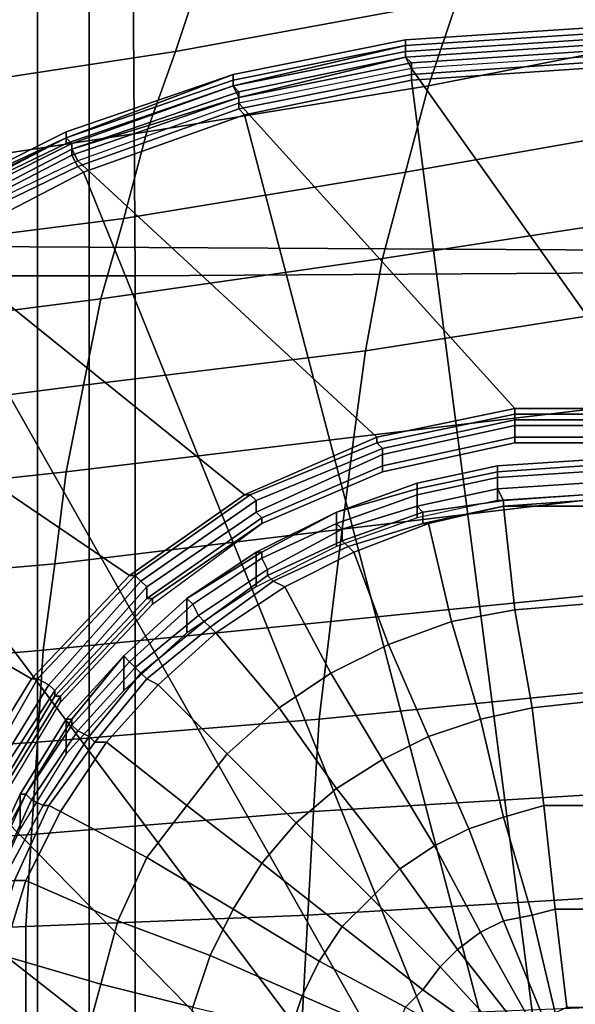
# Model space of a CAD drawing. Extents: x 0 to 0.639, y 0 to 0.364.
# Drawn here: x 0.07 to 0.08, y 0.184 to 0.201 of the extents above; entities that cross this region are included whole.
import ezdxf

# ---------------------------------------------------------------- set-up
doc = ezdxf.new("R2010")
doc.units = 0
for name, color, linetype in [('CROMADO_1', 7, 'CONTINUOUS'), ('PORCELANA_1', 7, 'CONTINUOUS'), ('TANQUE_1', 7, 'CONTINUOUS')]:
    doc.layers.add(name, color=color, linetype=linetype)

msp = doc.modelspace()

# ---------------------------------------------------------------- linework, layer by layer
at = {"layer": 'CROMADO_1'}
for points in [[(0.077, 0.2005, 0.7646), (0.077, 0.2006, 0.7645), (0.0801, 0.2008, 0.7645), (0.0801, 0.2007, 0.7646)], [(0.077, 0.2006, 0.7645), (0.077, 0.2006, 0.7643), (0.0801, 0.2008, 0.7643), (0.0801, 0.2008, 0.7645)], [(0.077, 0.2006, 0.7643), (0.077, 0.2005, 0.7624), (0.0801, 0.2007, 0.7624), (0.0801, 0.2008, 0.7643)], [(0.074, 0.1999, 0.7646), (0.074, 0.2, 0.7645), (0.077, 0.2006, 0.7645), (0.077, 0.2005, 0.7646)], [(0.074, 0.2, 0.7645), (0.074, 0.2, 0.7643), (0.077, 0.2006, 0.7643), (0.077, 0.2006, 0.7645)], [(0.074, 0.2, 0.7643), (0.074, 0.1999, 0.7624), (0.077, 0.2005, 0.7624), (0.077, 0.2006, 0.7643)], [(0.077, 0.2004, 0.7649), (0.077, 0.2005, 0.7647), (0.0801, 0.2007, 0.7647), (0.0801, 0.2006, 0.7649)], [(0.077, 0.2005, 0.7647), (0.077, 0.2005, 0.7646), (0.0801, 0.2007, 0.7646), (0.0801, 0.2007, 0.7647)], [(0.077, 0.2005, 0.7624), (0.077, 0.2005, 0.7623), (0.0801, 0.2007, 0.7623), (0.0801, 0.2007, 0.7624)], [(0.077, 0.2005, 0.7623), (0.077, 0.2004, 0.7622), (0.0801, 0.2006, 0.7622), (0.0801, 0.2007, 0.7623)], [(0.077, 0.2003, 0.7649), (0.077, 0.2004, 0.7649), (0.0801, 0.2006, 0.7649), (0.0801, 0.2005, 0.7649)], [(0.077, 0.2004, 0.7622), (0.077, 0.2003, 0.7621), (0.0801, 0.2005, 0.7621), (0.0801, 0.2006, 0.7622)], [(0.074, 0.1998, 0.7649), (0.074, 0.1998, 0.7647), (0.077, 0.2005, 0.7647), (0.077, 0.2004, 0.7649)], [(0.074, 0.1998, 0.7647), (0.074, 0.1999, 0.7646), (0.077, 0.2005, 0.7646), (0.077, 0.2005, 0.7647)], [(0.074, 0.1999, 0.7624), (0.074, 0.1999, 0.7623), (0.077, 0.2005, 0.7623), (0.077, 0.2005, 0.7624)], [(0.074, 0.1999, 0.7623), (0.074, 0.1998, 0.7622), (0.077, 0.2004, 0.7622), (0.077, 0.2005, 0.7623)], [(0.0771, 0.2001, 0.765), (0.077, 0.2003, 0.7649), (0.0801, 0.2005, 0.7649), (0.0801, 0.2003, 0.765)], [(0.077, 0.2003, 0.7621), (0.0771, 0.2002, 0.762), (0.0801, 0.2004, 0.762), (0.0801, 0.2005, 0.7621)], [(0.0741, 0.1996, 0.7649), (0.074, 0.1998, 0.7649), (0.077, 0.2004, 0.7649), (0.077, 0.2003, 0.7649)], [(0.074, 0.1998, 0.7622), (0.0741, 0.1997, 0.7621), (0.077, 0.2003, 0.7621), (0.077, 0.2004, 0.7622)], [(0.0741, 0.1995, 0.765), (0.0741, 0.1996, 0.7649), (0.077, 0.2003, 0.7649), (0.0771, 0.2001, 0.765)], [(0.0741, 0.1997, 0.7621), (0.0741, 0.1996, 0.762), (0.0771, 0.2002, 0.762), (0.077, 0.2003, 0.7621)], [(0.0771, 0.2002, 0.762), (0.0771, 0.2, 0.7619), (0.0801, 0.2002, 0.7619), (0.0801, 0.2004, 0.762)], [(0.0813, 0.1942, 0.7655), (0.0837, 0.1937, 0.7656), (0.0801, 0.2003, 0.765), (0.0771, 0.2001, 0.765)], [(0.0741, 0.1996, 0.762), (0.0741, 0.1994, 0.7619), (0.0771, 0.2, 0.7619), (0.0771, 0.2002, 0.762)], [(0.0789, 0.1942, 0.7655), (0.0813, 0.1942, 0.7655), (0.0771, 0.2001, 0.765), (0.0741, 0.1995, 0.765)], [(0.0771, 0.2, 0.7619), (0.0771, 0.1999, 0.7619), (0.0801, 0.2001, 0.7619), (0.0801, 0.2002, 0.7619)], [(0.0771, 0.1999, 0.7619), (0.0801, 0.1768, 0.7619), (0.0801, 0.2001, 0.7619)], [(0.0711, 0.1989, 0.7646), (0.0711, 0.1989, 0.7645), (0.074, 0.2, 0.7645), (0.074, 0.1999, 0.7646)], [(0.0711, 0.1989, 0.7645), (0.0711, 0.199, 0.7643), (0.074, 0.2, 0.7643), (0.074, 0.2, 0.7645)], [(0.0711, 0.199, 0.7643), (0.0711, 0.1989, 0.7624), (0.074, 0.1999, 0.7624), (0.074, 0.2, 0.7643)], [(0.0711, 0.1988, 0.7647), (0.0711, 0.1989, 0.7646), (0.074, 0.1999, 0.7646), (0.074, 0.1998, 0.7647)], [(0.0711, 0.1989, 0.7624), (0.0711, 0.1989, 0.7623), (0.074, 0.1999, 0.7623), (0.074, 0.1999, 0.7624)], [(0.0711, 0.1989, 0.7623), (0.0712, 0.1988, 0.7622), (0.074, 0.1998, 0.7622), (0.074, 0.1999, 0.7623)], [(0.0741, 0.1994, 0.7619), (0.0742, 0.1993, 0.7619), (0.0771, 0.1999, 0.7619), (0.0771, 0.2, 0.7619)], [(0.0742, 0.1993, 0.7619), (0.0801, 0.1768, 0.7619), (0.0771, 0.1999, 0.7619)], [(0.0712, 0.1988, 0.7649), (0.0711, 0.1988, 0.7647), (0.074, 0.1998, 0.7647), (0.074, 0.1998, 0.7649)], [(0.0712, 0.1987, 0.7649), (0.0712, 0.1988, 0.7649), (0.074, 0.1998, 0.7649), (0.0741, 0.1996, 0.7649)], [(0.0712, 0.1988, 0.7622), (0.0712, 0.1987, 0.7621), (0.0741, 0.1997, 0.7621), (0.074, 0.1998, 0.7622)], [(0.0712, 0.1987, 0.7621), (0.0712, 0.1986, 0.762), (0.0741, 0.1996, 0.762), (0.0741, 0.1997, 0.7621)], [(0.0713, 0.1985, 0.765), (0.0712, 0.1987, 0.7649), (0.0741, 0.1996, 0.7649), (0.0741, 0.1995, 0.765)], [(0.0712, 0.1986, 0.762), (0.0713, 0.1984, 0.7619), (0.0741, 0.1994, 0.7619), (0.0741, 0.1996, 0.762)], [(0.0765, 0.1937, 0.7656), (0.0789, 0.1942, 0.7655), (0.0741, 0.1995, 0.765), (0.0713, 0.1985, 0.765)], [(0.0713, 0.1984, 0.7619), (0.0714, 0.1983, 0.7619), (0.0742, 0.1993, 0.7619), (0.0741, 0.1994, 0.7619)], [(0.0714, 0.1983, 0.7619), (0.0801, 0.1768, 0.7619), (0.0742, 0.1993, 0.7619)], [(0.0683, 0.1976, 0.7645), (0.0683, 0.1976, 0.7643), (0.0711, 0.199, 0.7643), (0.0711, 0.1989, 0.7645)], [(0.0683, 0.1976, 0.7643), (0.0683, 0.1975, 0.7624), (0.0711, 0.1989, 0.7624), (0.0711, 0.199, 0.7643)], [(0.0684, 0.1975, 0.7646), (0.0683, 0.1976, 0.7645), (0.0711, 0.1989, 0.7645), (0.0711, 0.1989, 0.7646)], [(0.0683, 0.1975, 0.7624), (0.0684, 0.1975, 0.7623), (0.0711, 0.1989, 0.7623), (0.0711, 0.1989, 0.7624)], [(0.0684, 0.1975, 0.7647), (0.0684, 0.1975, 0.7646), (0.0711, 0.1989, 0.7646), (0.0711, 0.1988, 0.7647)], [(0.0684, 0.1975, 0.7623), (0.0684, 0.1974, 0.7622), (0.0712, 0.1988, 0.7622), (0.0711, 0.1989, 0.7623)], [(0.0685, 0.1973, 0.7649), (0.0684, 0.1974, 0.7649), (0.0712, 0.1988, 0.7649), (0.0712, 0.1987, 0.7649)], [(0.0684, 0.1974, 0.7649), (0.0684, 0.1975, 0.7647), (0.0711, 0.1988, 0.7647), (0.0712, 0.1988, 0.7649)], [(0.0684, 0.1974, 0.7622), (0.0685, 0.1973, 0.7621), (0.0712, 0.1987, 0.7621), (0.0712, 0.1988, 0.7622)], [(0.0686, 0.1972, 0.765), (0.0685, 0.1973, 0.7649), (0.0712, 0.1987, 0.7649), (0.0713, 0.1985, 0.765)], [(0.0685, 0.1973, 0.7621), (0.0685, 0.1972, 0.762), (0.0712, 0.1986, 0.762), (0.0712, 0.1987, 0.7621)], [(0.0685, 0.1972, 0.762), (0.0686, 0.1971, 0.7619), (0.0713, 0.1984, 0.7619), (0.0712, 0.1986, 0.762)], [(0.0742, 0.1927, 0.7657), (0.0765, 0.1937, 0.7656), (0.0713, 0.1985, 0.765), (0.0686, 0.1972, 0.765)], [(0.0686, 0.1971, 0.7619), (0.0687, 0.1969, 0.7619), (0.0714, 0.1983, 0.7619), (0.0713, 0.1984, 0.7619)], [(0.0687, 0.1969, 0.7619), (0.0801, 0.1768, 0.7619), (0.0714, 0.1983, 0.7619)], [(0.0722, 0.1913, 0.7658), (0.0742, 0.1927, 0.7657), (0.0686, 0.1972, 0.765), (0.066, 0.1955, 0.765)], [(0.0662, 0.1953, 0.7619), (0.0801, 0.1768, 0.7619), (0.0687, 0.1969, 0.7619)], [(0.0705, 0.1895, 0.7659), (0.0722, 0.1913, 0.7658), (0.066, 0.1955, 0.765), (0.0638, 0.1934, 0.765)], [(0.064, 0.1932, 0.7619), (0.0801, 0.1768, 0.7619), (0.0662, 0.1953, 0.7619)], [(0.0765, 0.1937, 0.7656), (0.0765, 0.1936, 0.7656), (0.0789, 0.1941, 0.7655), (0.0789, 0.1942, 0.7655)], [(0.0765, 0.1936, 0.7656), (0.0766, 0.1935, 0.7656), (0.0789, 0.194, 0.7655), (0.0789, 0.1941, 0.7655)], [(0.0789, 0.1942, 0.7655), (0.0789, 0.1941, 0.7655), (0.0813, 0.1941, 0.7655), (0.0813, 0.1942, 0.7655)], [(0.0789, 0.1941, 0.7655), (0.0789, 0.194, 0.7655), (0.0813, 0.194, 0.7655), (0.0813, 0.1941, 0.7655)], [(0.0766, 0.1935, 0.7656), (0.0766, 0.1934, 0.7655), (0.0789, 0.1939, 0.7654), (0.0789, 0.194, 0.7655)], [(0.0789, 0.194, 0.7655), (0.0789, 0.1939, 0.7654), (0.0813, 0.1939, 0.7654), (0.0813, 0.194, 0.7655)], [(0.0766, 0.1934, 0.7655), (0.0766, 0.1932, 0.7654), (0.0789, 0.1937, 0.7653), (0.0789, 0.1939, 0.7654)], [(0.0789, 0.1939, 0.7654), (0.0789, 0.1937, 0.7653), (0.0812, 0.1937, 0.7653), (0.0813, 0.1939, 0.7654)], [(0.0742, 0.1927, 0.7657), (0.0743, 0.1927, 0.7657), (0.0765, 0.1936, 0.7656), (0.0765, 0.1937, 0.7656)], [(0.0743, 0.1927, 0.7657), (0.0744, 0.1926, 0.7656), (0.0766, 0.1935, 0.7656), (0.0765, 0.1936, 0.7656)], [(0.0766, 0.1932, 0.7654), (0.0766, 0.1931, 0.7652), (0.0789, 0.1936, 0.7652), (0.0789, 0.1937, 0.7653)], [(0.0766, 0.1931, 0.7652), (0.0766, 0.1931, 0.7651), (0.0789, 0.1936, 0.7651), (0.0789, 0.1936, 0.7652)], [(0.0789, 0.1937, 0.7653), (0.0789, 0.1936, 0.7652), (0.0812, 0.1936, 0.7652), (0.0812, 0.1937, 0.7653)], [(0.0789, 0.1936, 0.7652), (0.0789, 0.1936, 0.7651), (0.0812, 0.1936, 0.7651), (0.0812, 0.1936, 0.7652)], [(0.0744, 0.1926, 0.7656), (0.0744, 0.1924, 0.7656), (0.0766, 0.1934, 0.7655), (0.0766, 0.1935, 0.7656)], [(0.0692, 0.1874, 0.7661), (0.0705, 0.1895, 0.7659), (0.0638, 0.1934, 0.765), (0.0618, 0.1911, 0.765)], [(0.0744, 0.1924, 0.7656), (0.0745, 0.1923, 0.7655), (0.0766, 0.1932, 0.7654), (0.0766, 0.1934, 0.7655)], [(0.0801, 0.1927, 0.7607), (0.0786, 0.1926, 0.7607), (0.0786, 0.1932, 0.766), (0.0801, 0.1933, 0.766)], [(0.0786, 0.1932, 0.766), (0.0786, 0.1931, 0.7662), (0.0801, 0.1932, 0.7662), (0.0801, 0.1933, 0.766)], [(0.062, 0.191, 0.7619), (0.0801, 0.1768, 0.7619), (0.064, 0.1932, 0.7619)], [(0.0745, 0.1923, 0.7655), (0.0745, 0.1922, 0.7653), (0.0766, 0.1931, 0.7652), (0.0766, 0.1932, 0.7654)], [(0.0745, 0.1922, 0.7653), (0.0745, 0.1922, 0.7652), (0.0766, 0.1931, 0.7651), (0.0766, 0.1931, 0.7652)], [(0.0786, 0.1926, 0.7607), (0.0772, 0.1923, 0.7607), (0.0772, 0.1929, 0.766), (0.0786, 0.1932, 0.766)], [(0.0772, 0.1929, 0.766), (0.0772, 0.1928, 0.7662), (0.0786, 0.1931, 0.7662), (0.0786, 0.1932, 0.766)], [(0.0772, 0.1928, 0.7662), (0.0772, 0.1927, 0.7665), (0.0786, 0.193, 0.7664), (0.0786, 0.1931, 0.7662)], [(0.0786, 0.1931, 0.7662), (0.0786, 0.193, 0.7664), (0.0801, 0.1931, 0.7664), (0.0801, 0.1932, 0.7662)], [(0.0786, 0.193, 0.7664), (0.0786, 0.1928, 0.7667), (0.0801, 0.1929, 0.7666), (0.0801, 0.1931, 0.7664)], [(0.0772, 0.1923, 0.7607), (0.0758, 0.1918, 0.7608), (0.0758, 0.1924, 0.766), (0.0772, 0.1929, 0.766)], [(0.0758, 0.1924, 0.766), (0.0758, 0.1924, 0.7663), (0.0772, 0.1928, 0.7662), (0.0772, 0.1929, 0.766)], [(0.0772, 0.1927, 0.7665), (0.0772, 0.1925, 0.7667), (0.0786, 0.1928, 0.7667), (0.0786, 0.193, 0.7664)], [(0.0786, 0.1928, 0.7667), (0.0787, 0.1926, 0.7668), (0.0801, 0.1927, 0.7668), (0.0801, 0.1929, 0.7666)], [(0.0758, 0.1924, 0.7663), (0.0758, 0.1922, 0.7665), (0.0772, 0.1927, 0.7665), (0.0772, 0.1928, 0.7662)], [(0.0772, 0.1925, 0.7667), (0.0773, 0.1924, 0.7669), (0.0787, 0.1926, 0.7668), (0.0786, 0.1928, 0.7667)], [(0.0722, 0.1913, 0.7658), (0.0723, 0.1913, 0.7658), (0.0743, 0.1927, 0.7657), (0.0742, 0.1927, 0.7657)], [(0.0723, 0.1913, 0.7658), (0.0724, 0.1912, 0.7658), (0.0744, 0.1926, 0.7656), (0.0743, 0.1927, 0.7657)], [(0.0724, 0.1912, 0.7658), (0.0725, 0.1911, 0.7657), (0.0744, 0.1924, 0.7656), (0.0744, 0.1926, 0.7656)], [(0.0758, 0.1922, 0.7665), (0.0759, 0.1921, 0.7667), (0.0772, 0.1925, 0.7667), (0.0772, 0.1927, 0.7665)], [(0.0773, 0.1924, 0.7669), (0.0773, 0.1922, 0.767), (0.0787, 0.1925, 0.767), (0.0787, 0.1926, 0.7668)], [(0.0787, 0.1926, 0.7668), (0.0787, 0.1925, 0.767), (0.0801, 0.1926, 0.7669), (0.0801, 0.1927, 0.7668)], [(0.0787, 0.1925, 0.767), (0.0787, 0.1925, 0.767), (0.0801, 0.1925, 0.767), (0.0801, 0.1926, 0.7669)], [(0.0725, 0.1911, 0.7657), (0.0725, 0.1909, 0.7656), (0.0745, 0.1923, 0.7655), (0.0744, 0.1924, 0.7656)], [(0.0758, 0.1918, 0.7608), (0.0744, 0.1911, 0.7608), (0.0744, 0.1917, 0.7661), (0.0758, 0.1924, 0.766)], [(0.0744, 0.1917, 0.7661), (0.0745, 0.1917, 0.7663), (0.0758, 0.1924, 0.7663), (0.0758, 0.1924, 0.766)], [(0.0745, 0.1917, 0.7663), (0.0745, 0.1916, 0.7666), (0.0758, 0.1922, 0.7665), (0.0758, 0.1924, 0.7663)], [(0.0759, 0.1921, 0.7667), (0.0759, 0.1919, 0.7669), (0.0773, 0.1924, 0.7669), (0.0772, 0.1925, 0.7667)], [(0.0759, 0.1919, 0.7669), (0.076, 0.1918, 0.767), (0.0773, 0.1922, 0.767), (0.0773, 0.1924, 0.7669)], [(0.0773, 0.1922, 0.767), (0.0774, 0.1922, 0.7671), (0.0787, 0.1925, 0.767)], [(0.0789, 0.1907, 0.7675), (0.0787, 0.1925, 0.767), (0.0774, 0.1922, 0.7671), (0.0778, 0.1905, 0.7675)], [(0.0801, 0.1908, 0.7675), (0.0801, 0.1925, 0.767), (0.0787, 0.1925, 0.767), (0.0789, 0.1907, 0.7675)], [(0.0725, 0.1909, 0.7656), (0.0726, 0.1909, 0.7654), (0.0745, 0.1922, 0.7653), (0.0745, 0.1923, 0.7655)], [(0.0726, 0.1909, 0.7654), (0.0726, 0.1908, 0.7653), (0.0745, 0.1922, 0.7652), (0.0745, 0.1922, 0.7653)], [(0.0745, 0.1916, 0.7666), (0.0746, 0.1914, 0.7668), (0.0759, 0.1921, 0.7667), (0.0758, 0.1922, 0.7665)], [(0.0746, 0.1914, 0.7668), (0.0746, 0.1913, 0.767), (0.0759, 0.1919, 0.7669), (0.0759, 0.1921, 0.7667)], [(0.076, 0.1918, 0.767), (0.0761, 0.1917, 0.7671), (0.0774, 0.1922, 0.7671), (0.0773, 0.1922, 0.767)], [(0.0778, 0.1905, 0.7675), (0.0774, 0.1922, 0.7671), (0.0761, 0.1917, 0.7671), (0.0767, 0.1901, 0.7675)], [(0.0746, 0.1913, 0.767), (0.0747, 0.1912, 0.7671), (0.076, 0.1918, 0.767), (0.0759, 0.1919, 0.7669)], [(0.0744, 0.1911, 0.7608), (0.0732, 0.1903, 0.7609), (0.0732, 0.1909, 0.7662), (0.0744, 0.1917, 0.7661)], [(0.0732, 0.1909, 0.7662), (0.0732, 0.1909, 0.7664), (0.0745, 0.1917, 0.7663), (0.0744, 0.1917, 0.7661)], [(0.0732, 0.1909, 0.7664), (0.0733, 0.1908, 0.7666), (0.0745, 0.1916, 0.7666), (0.0745, 0.1917, 0.7663)], [(0.0747, 0.1912, 0.7671), (0.0749, 0.1911, 0.7671), (0.0761, 0.1917, 0.7671), (0.076, 0.1918, 0.767)], [(0.0767, 0.1901, 0.7675), (0.0761, 0.1917, 0.7671), (0.0749, 0.1911, 0.7671), (0.0757, 0.1896, 0.7676)], [(0.0733, 0.1908, 0.7666), (0.0734, 0.1906, 0.7668), (0.0746, 0.1914, 0.7668), (0.0745, 0.1916, 0.7666)], [(0.0734, 0.1906, 0.7668), (0.0735, 0.1905, 0.767), (0.0746, 0.1913, 0.767), (0.0746, 0.1914, 0.7668)], [(0.0705, 0.1895, 0.7659), (0.0706, 0.1895, 0.7659), (0.0723, 0.1913, 0.7658), (0.0722, 0.1913, 0.7658)], [(0.0706, 0.1895, 0.7659), (0.0708, 0.1894, 0.7659), (0.0724, 0.1912, 0.7658), (0.0723, 0.1913, 0.7658)], [(0.0708, 0.1894, 0.7659), (0.0709, 0.1893, 0.7658), (0.0725, 0.1911, 0.7657), (0.0724, 0.1912, 0.7658)], [(0.0735, 0.1905, 0.767), (0.0736, 0.1904, 0.7671), (0.0747, 0.1912, 0.7671), (0.0746, 0.1913, 0.767)], [(0.0736, 0.1904, 0.7671), (0.0737, 0.1903, 0.7672), (0.0749, 0.1911, 0.7671), (0.0747, 0.1912, 0.7671)], [(0.0709, 0.1893, 0.7658), (0.0709, 0.1892, 0.7657), (0.0725, 0.1909, 0.7656), (0.0725, 0.1911, 0.7657)], [(0.0757, 0.1896, 0.7676), (0.0749, 0.1911, 0.7671), (0.0737, 0.1903, 0.7672), (0.0748, 0.189, 0.7676)], [(0.0603, 0.1884, 0.7619), (0.0801, 0.1768, 0.7619), (0.062, 0.191, 0.7619)], [(0.0709, 0.1892, 0.7657), (0.071, 0.1892, 0.7656), (0.0726, 0.1909, 0.7654), (0.0725, 0.1909, 0.7656)], [(0.071, 0.1892, 0.7656), (0.071, 0.1891, 0.7655), (0.0726, 0.1908, 0.7653), (0.0726, 0.1909, 0.7654)], [(0.0732, 0.1903, 0.7609), (0.0721, 0.1893, 0.761), (0.0721, 0.1899, 0.7663), (0.0732, 0.1909, 0.7662)], [(0.0721, 0.1899, 0.7663), (0.0721, 0.1899, 0.7665), (0.0732, 0.1909, 0.7664), (0.0732, 0.1909, 0.7662)], [(0.0721, 0.1899, 0.7665), (0.0722, 0.1898, 0.7667), (0.0733, 0.1908, 0.7666), (0.0732, 0.1909, 0.7664)], [(0.0722, 0.1898, 0.7667), (0.0723, 0.1897, 0.7669), (0.0734, 0.1906, 0.7668), (0.0733, 0.1908, 0.7666)], [(0.0792, 0.189, 0.7679), (0.0789, 0.1907, 0.7675), (0.0778, 0.1905, 0.7675), (0.0783, 0.1888, 0.7679)], [(0.0801, 0.1891, 0.7679), (0.0801, 0.1908, 0.7675), (0.0789, 0.1907, 0.7675), (0.0792, 0.189, 0.7679)], [(0.0723, 0.1897, 0.7669), (0.0724, 0.1896, 0.7671), (0.0735, 0.1905, 0.767), (0.0734, 0.1906, 0.7668)], [(0.0724, 0.1896, 0.7671), (0.0725, 0.1895, 0.7672), (0.0736, 0.1904, 0.7671), (0.0735, 0.1905, 0.767)], [(0.0783, 0.1888, 0.7679), (0.0778, 0.1905, 0.7675), (0.0767, 0.1901, 0.7675), (0.0774, 0.1885, 0.7679)], [(0.0725, 0.1895, 0.7672), (0.0727, 0.1894, 0.7673), (0.0737, 0.1903, 0.7672), (0.0736, 0.1904, 0.7671)], [(0.0748, 0.189, 0.7676), (0.0737, 0.1903, 0.7672), (0.0727, 0.1894, 0.7673), (0.0739, 0.1882, 0.7677)], [(0.0774, 0.1885, 0.7679), (0.0767, 0.1901, 0.7675), (0.0757, 0.1896, 0.7676), (0.0766, 0.1881, 0.7679)], [(0.0721, 0.1893, 0.761), (0.0711, 0.1882, 0.7611), (0.0711, 0.1888, 0.7664), (0.0721, 0.1899, 0.7663)], [(0.0711, 0.1888, 0.7664), (0.0712, 0.1888, 0.7666), (0.0721, 0.1899, 0.7665), (0.0721, 0.1899, 0.7663)], [(0.0712, 0.1888, 0.7666), (0.0712, 0.1887, 0.7668), (0.0722, 0.1898, 0.7667), (0.0721, 0.1899, 0.7665)], [(0.0712, 0.1887, 0.7668), (0.0713, 0.1886, 0.767), (0.0723, 0.1897, 0.7669), (0.0722, 0.1898, 0.7667)], [(0.0713, 0.1886, 0.767), (0.0715, 0.1885, 0.7672), (0.0724, 0.1896, 0.7671), (0.0723, 0.1897, 0.7669)], [(0.0692, 0.1874, 0.7661), (0.0694, 0.1874, 0.7661), (0.0706, 0.1895, 0.7659), (0.0705, 0.1895, 0.7659)], [(0.0694, 0.1874, 0.7661), (0.0695, 0.1873, 0.7661), (0.0708, 0.1894, 0.7659), (0.0706, 0.1895, 0.7659)], [(0.0715, 0.1885, 0.7672), (0.0716, 0.1884, 0.7673), (0.0725, 0.1895, 0.7672), (0.0724, 0.1896, 0.7671)], [(0.0716, 0.1884, 0.7673), (0.0718, 0.1884, 0.7674), (0.0727, 0.1894, 0.7673), (0.0725, 0.1895, 0.7672)], [(0.0766, 0.1881, 0.7679), (0.0757, 0.1896, 0.7676), (0.0748, 0.189, 0.7676), (0.0758, 0.1876, 0.768)], [(0.0695, 0.1873, 0.7661), (0.0696, 0.1873, 0.766), (0.0709, 0.1893, 0.7658), (0.0708, 0.1894, 0.7659)], [(0.0696, 0.1873, 0.766), (0.0697, 0.1872, 0.7659), (0.0709, 0.1892, 0.7657), (0.0709, 0.1893, 0.7658)], [(0.0739, 0.1882, 0.7677), (0.0727, 0.1894, 0.7673), (0.0718, 0.1884, 0.7674), (0.0732, 0.1873, 0.7678)], [(0.0697, 0.1872, 0.7659), (0.0697, 0.1871, 0.7658), (0.071, 0.1892, 0.7656), (0.0709, 0.1892, 0.7657)], [(0.0697, 0.1871, 0.7658), (0.0698, 0.1871, 0.7656), (0.071, 0.1891, 0.7655), (0.071, 0.1892, 0.7656)], [(0.0758, 0.1876, 0.768), (0.0748, 0.189, 0.7676), (0.0739, 0.1882, 0.7677), (0.0751, 0.187, 0.768)], [(0.0794, 0.1873, 0.7682), (0.0792, 0.189, 0.7679), (0.0783, 0.1888, 0.7679), (0.0787, 0.1871, 0.7682)], [(0.0801, 0.1873, 0.7682), (0.0801, 0.1891, 0.7679), (0.0792, 0.189, 0.7679), (0.0794, 0.1873, 0.7682)], [(0.0711, 0.1882, 0.7611), (0.0703, 0.1869, 0.7612), (0.0703, 0.1875, 0.7665), (0.0711, 0.1888, 0.7664)], [(0.0703, 0.1875, 0.7665), (0.0704, 0.1875, 0.7667), (0.0712, 0.1888, 0.7666), (0.0711, 0.1888, 0.7664)], [(0.0704, 0.1875, 0.7667), (0.0704, 0.1875, 0.7669), (0.0712, 0.1887, 0.7668), (0.0712, 0.1888, 0.7666)], [(0.0787, 0.1871, 0.7682), (0.0783, 0.1888, 0.7679), (0.0774, 0.1885, 0.7679), (0.0781, 0.1869, 0.7682)], [(0.0704, 0.1875, 0.7669), (0.0705, 0.1874, 0.7671), (0.0713, 0.1886, 0.767), (0.0712, 0.1887, 0.7668)], [(0.0705, 0.1874, 0.7671), (0.0707, 0.1873, 0.7673), (0.0715, 0.1885, 0.7672), (0.0713, 0.1886, 0.767)], [(0.0707, 0.1873, 0.7673), (0.0708, 0.1873, 0.7674), (0.0716, 0.1884, 0.7673), (0.0715, 0.1885, 0.7672)], [(0.0781, 0.1869, 0.7682), (0.0774, 0.1885, 0.7679), (0.0766, 0.1881, 0.7679), (0.0775, 0.1866, 0.7683)], [(0.059, 0.1857, 0.7619), (0.0801, 0.1768, 0.7619), (0.0603, 0.1884, 0.7619)], [(0.0708, 0.1873, 0.7674), (0.071, 0.1872, 0.7675), (0.0718, 0.1884, 0.7674), (0.0716, 0.1884, 0.7673)], [(0.0732, 0.1873, 0.7678), (0.0718, 0.1884, 0.7674), (0.071, 0.1872, 0.7675), (0.0725, 0.1864, 0.7678)], [(0.0751, 0.187, 0.768), (0.0739, 0.1882, 0.7677), (0.0732, 0.1873, 0.7678), (0.0745, 0.1863, 0.7681)], [(0.0775, 0.1866, 0.7683), (0.0766, 0.1881, 0.7679), (0.0758, 0.1876, 0.768), (0.0769, 0.1862, 0.7683)], [(0.0769, 0.1862, 0.7683), (0.0758, 0.1876, 0.768), (0.0751, 0.187, 0.768), (0.0764, 0.1857, 0.7683)], [(0.0703, 0.1869, 0.7612), (0.0697, 0.1856, 0.7613), (0.0697, 0.1862, 0.7666), (0.0703, 0.1875, 0.7665)], [(0.0697, 0.1862, 0.7666), (0.0697, 0.1862, 0.7668), (0.0704, 0.1875, 0.7667), (0.0703, 0.1875, 0.7665)], [(0.0697, 0.1862, 0.7668), (0.0698, 0.1862, 0.767), (0.0704, 0.1875, 0.7669), (0.0704, 0.1875, 0.7667)], [(0.0698, 0.1862, 0.767), (0.0699, 0.1861, 0.7672), (0.0705, 0.1874, 0.7671), (0.0704, 0.1875, 0.7669)], [(0.0699, 0.1861, 0.7672), (0.07, 0.186, 0.7674), (0.0707, 0.1873, 0.7673), (0.0705, 0.1874, 0.7671)], [(0.07, 0.186, 0.7674), (0.0702, 0.186, 0.7675), (0.0708, 0.1873, 0.7674), (0.0707, 0.1873, 0.7673)], [(0.0702, 0.186, 0.7675), (0.0704, 0.186, 0.7676), (0.071, 0.1872, 0.7675), (0.0708, 0.1873, 0.7674)], [(0.0745, 0.1863, 0.7681), (0.0732, 0.1873, 0.7678), (0.0725, 0.1864, 0.7678), (0.074, 0.1855, 0.7682)], [(0.0796, 0.1855, 0.7685), (0.0794, 0.1873, 0.7682), (0.0787, 0.1871, 0.7682), (0.0792, 0.1854, 0.7685)], [(0.0801, 0.1855, 0.7685), (0.0801, 0.1873, 0.7682), (0.0794, 0.1873, 0.7682), (0.0796, 0.1855, 0.7685)], [(0.0725, 0.1864, 0.7678), (0.071, 0.1872, 0.7675), (0.0704, 0.186, 0.7676), (0.072, 0.1853, 0.7679)], [(0.0792, 0.1854, 0.7685), (0.0787, 0.1871, 0.7682), (0.0781, 0.1869, 0.7682), (0.0787, 0.1853, 0.7685)], [(0.0764, 0.1857, 0.7683), (0.0751, 0.187, 0.768), (0.0745, 0.1863, 0.7681), (0.0759, 0.1852, 0.7684)], [(0.0787, 0.1853, 0.7685), (0.0781, 0.1869, 0.7682), (0.0775, 0.1866, 0.7683), (0.0783, 0.1851, 0.7685)], [(0.0783, 0.1851, 0.7685), (0.0775, 0.1866, 0.7683), (0.0769, 0.1862, 0.7683), (0.0779, 0.1848, 0.7685)], [(0.074, 0.1855, 0.7682), (0.0725, 0.1864, 0.7678), (0.072, 0.1853, 0.7679), (0.0736, 0.1847, 0.7682)], [(0.0759, 0.1852, 0.7684), (0.0745, 0.1863, 0.7681), (0.074, 0.1855, 0.7682), (0.0755, 0.1846, 0.7684)], [(0.0779, 0.1848, 0.7685), (0.0769, 0.1862, 0.7683), (0.0764, 0.1857, 0.7683), (0.0776, 0.1845, 0.7686)], [(0.0698, 0.1847, 0.7676), (0.07, 0.1847, 0.7677), (0.0704, 0.186, 0.7676), (0.0702, 0.186, 0.7675)], [(0.072, 0.1853, 0.7679), (0.0704, 0.186, 0.7676), (0.07, 0.1847, 0.7677), (0.0717, 0.1842, 0.768)], [(0.0581, 0.1828, 0.7619), (0.0801, 0.1768, 0.7619), (0.059, 0.1857, 0.7619)], [(0.0776, 0.1845, 0.7686), (0.0764, 0.1857, 0.7683), (0.0759, 0.1852, 0.7684), (0.0773, 0.1841, 0.7686)], [(0.0755, 0.1846, 0.7684), (0.074, 0.1855, 0.7682), (0.0736, 0.1847, 0.7682), (0.0752, 0.184, 0.7685)], [(0.0796, 0.1837, 0.7687), (0.0792, 0.1854, 0.7685), (0.0787, 0.1853, 0.7685), (0.0794, 0.1836, 0.7687)], [(0.0798, 0.1838, 0.7687), (0.0796, 0.1855, 0.7685), (0.0792, 0.1854, 0.7685), (0.0796, 0.1837, 0.7687)], [(0.0801, 0.1838, 0.7687), (0.0801, 0.1855, 0.7685), (0.0796, 0.1855, 0.7685), (0.0798, 0.1838, 0.7687)], [(0.0736, 0.1847, 0.7682), (0.072, 0.1853, 0.7679), (0.0717, 0.1842, 0.768), (0.0733, 0.1838, 0.7683)], [(0.0773, 0.1841, 0.7686), (0.0759, 0.1852, 0.7684), (0.0755, 0.1846, 0.7684), (0.077, 0.1838, 0.7686)], [(0.0794, 0.1836, 0.7687), (0.0787, 0.1853, 0.7685), (0.0783, 0.1851, 0.7685), (0.0792, 0.1835, 0.7687)], [(0.0792, 0.1835, 0.7687), (0.0783, 0.1851, 0.7685), (0.0779, 0.1848, 0.7685), (0.079, 0.1834, 0.7687)], [(0.0717, 0.1842, 0.768), (0.07, 0.1847, 0.7677), (0.0697, 0.1833, 0.7678), (0.0714, 0.1831, 0.7681)], [(0.0752, 0.184, 0.7685), (0.0736, 0.1847, 0.7682), (0.0733, 0.1838, 0.7683), (0.075, 0.1834, 0.7685)], [(0.079, 0.1834, 0.7687), (0.0779, 0.1848, 0.7685), (0.0776, 0.1845, 0.7686), (0.0788, 0.1832, 0.7688)], [(0.077, 0.1838, 0.7686), (0.0755, 0.1846, 0.7684), (0.0752, 0.184, 0.7685), (0.0768, 0.1833, 0.7687)], [(0.0788, 0.1832, 0.7688), (0.0776, 0.1845, 0.7686), (0.0773, 0.1841, 0.7686), (0.0787, 0.1831, 0.7688)], [(0.0733, 0.1838, 0.7683), (0.0717, 0.1842, 0.768), (0.0714, 0.1831, 0.7681), (0.0732, 0.1829, 0.7684)], [(0.0768, 0.1833, 0.7687), (0.0752, 0.184, 0.7685), (0.075, 0.1834, 0.7685), (0.0767, 0.1829, 0.7687)], [(0.0787, 0.1831, 0.7688), (0.0773, 0.1841, 0.7686), (0.077, 0.1838, 0.7686), (0.0786, 0.1829, 0.7688)]]:
    msp.add_3dface(points, dxfattribs=at)
at = {"layer": 'PORCELANA_1'}
for points in [[(0.0706, 0.1818, 0.401), (0.0603, 0.1818, 0.401), (0.0544, 0.2427, 0.401), (0.0706, 0.2449, 0.401)], [(0.0808, 0.1818, 0.401), (0.0706, 0.1818, 0.401), (0.0706, 0.2449, 0.401), (0.0867, 0.2427, 0.401)], [(0.073, 0.2004, 0.3145), (0.0779, 0.2013, 0.3099), (0.0783, 0.2029, 0.3099), (0.0735, 0.2019, 0.3144)], [(0.0774, 0.1998, 0.31), (0.0825, 0.2008, 0.3057), (0.083, 0.2024, 0.3056), (0.0779, 0.2013, 0.3099)], [(0.0684, 0.1997, 0.3193), (0.073, 0.2004, 0.3145), (0.0735, 0.2019, 0.3144), (0.0688, 0.2011, 0.3192)], [(0.0725, 0.199, 0.3146), (0.0774, 0.1998, 0.31), (0.0779, 0.2013, 0.3099), (0.073, 0.2004, 0.3145)], [(0.077, 0.1983, 0.3101), (0.0821, 0.1992, 0.3057), (0.0825, 0.2008, 0.3057), (0.0774, 0.1998, 0.31)], [(0.0679, 0.1983, 0.3194), (0.0725, 0.199, 0.3146), (0.073, 0.2004, 0.3145), (0.0684, 0.1997, 0.3193)], [(0.0721, 0.1975, 0.3147), (0.077, 0.1983, 0.3101), (0.0774, 0.1998, 0.31), (0.0725, 0.199, 0.3146)], [(0.0766, 0.1968, 0.3101), (0.0818, 0.1976, 0.3057), (0.0821, 0.1992, 0.3057), (0.077, 0.1983, 0.3101)], [(0.0674, 0.1969, 0.3196), (0.0721, 0.1975, 0.3147), (0.0725, 0.199, 0.3146), (0.0679, 0.1983, 0.3194)], [(0.0717, 0.1961, 0.3147), (0.0766, 0.1968, 0.3101), (0.077, 0.1983, 0.3101), (0.0721, 0.1975, 0.3147)], [(0.0763, 0.1952, 0.3101), (0.0814, 0.196, 0.3057), (0.0818, 0.1976, 0.3057), (0.0766, 0.1968, 0.3101)], [(0.067, 0.1955, 0.3196), (0.0717, 0.1961, 0.3147), (0.0721, 0.1975, 0.3147), (0.0674, 0.1969, 0.3196)], [(0.0714, 0.1946, 0.3147), (0.0763, 0.1952, 0.3101), (0.0766, 0.1968, 0.3101), (0.0717, 0.1961, 0.3147)], [(0.0667, 0.194, 0.3196), (0.0714, 0.1946, 0.3147), (0.0717, 0.1961, 0.3147), (0.067, 0.1955, 0.3196)], [(0.0761, 0.1937, 0.3101), (0.0812, 0.1943, 0.3057), (0.0814, 0.196, 0.3057), (0.0763, 0.1952, 0.3101)], [(0.0711, 0.1931, 0.3147), (0.0761, 0.1937, 0.3101), (0.0763, 0.1952, 0.3101), (0.0714, 0.1946, 0.3147)], [(0.0665, 0.1926, 0.3196), (0.0711, 0.1931, 0.3147), (0.0714, 0.1946, 0.3147), (0.0667, 0.194, 0.3196)], [(0.0759, 0.1921, 0.31), (0.0809, 0.1927, 0.3056), (0.0812, 0.1943, 0.3057), (0.0761, 0.1937, 0.3101)], [(0.0709, 0.1915, 0.3146), (0.0759, 0.1921, 0.31), (0.0761, 0.1937, 0.3101), (0.0711, 0.1931, 0.3147)], [(0.0663, 0.1911, 0.3195), (0.0709, 0.1915, 0.3146), (0.0711, 0.1931, 0.3147), (0.0665, 0.1926, 0.3196)], [(0.0757, 0.1905, 0.31), (0.0807, 0.191, 0.3056), (0.0809, 0.1927, 0.3056), (0.0759, 0.1921, 0.31)], [(0.0707, 0.19, 0.3146), (0.0757, 0.1905, 0.31), (0.0759, 0.1921, 0.31), (0.0709, 0.1915, 0.3146)], [(0.0661, 0.1896, 0.3195), (0.0707, 0.19, 0.3146), (0.0709, 0.1915, 0.3146), (0.0663, 0.1911, 0.3195)], [(0.0755, 0.1888, 0.31), (0.0805, 0.1893, 0.3056), (0.0807, 0.191, 0.3056), (0.0757, 0.1905, 0.31)], [(0.0706, 0.1884, 0.3145), (0.0755, 0.1888, 0.31), (0.0757, 0.1905, 0.31), (0.0707, 0.19, 0.3146)], [(0.0659, 0.1881, 0.3194), (0.0706, 0.1884, 0.3145), (0.0707, 0.19, 0.3146), (0.0661, 0.1896, 0.3195)], [(0.0754, 0.1872, 0.3099), (0.0804, 0.1875, 0.3055), (0.0805, 0.1893, 0.3056), (0.0755, 0.1888, 0.31)], [(0.0705, 0.1868, 0.3145), (0.0754, 0.1872, 0.3099), (0.0755, 0.1888, 0.31), (0.0706, 0.1884, 0.3145)], [(0.0659, 0.1865, 0.3193), (0.0705, 0.1868, 0.3145), (0.0706, 0.1884, 0.3145), (0.0659, 0.1881, 0.3194)], [(0.0753, 0.1854, 0.3098), (0.0803, 0.1857, 0.3055), (0.0804, 0.1875, 0.3055), (0.0754, 0.1872, 0.3099)], [(0.0704, 0.1852, 0.3144), (0.0753, 0.1854, 0.3098), (0.0754, 0.1872, 0.3099), (0.0705, 0.1868, 0.3145)], [(0.0658, 0.185, 0.3193), (0.0704, 0.1852, 0.3144), (0.0705, 0.1868, 0.3145), (0.0659, 0.1865, 0.3193)], [(0.0752, 0.1836, 0.3098), (0.0803, 0.1838, 0.3054), (0.0803, 0.1857, 0.3055), (0.0753, 0.1854, 0.3098)], [(0.0704, 0.1835, 0.3143), (0.0752, 0.1836, 0.3098), (0.0753, 0.1854, 0.3098), (0.0704, 0.1852, 0.3144)], [(0.0658, 0.1834, 0.3192), (0.0704, 0.1835, 0.3143), (0.0704, 0.1852, 0.3144), (0.0658, 0.185, 0.3193)]]:
    msp.add_3dface(points, dxfattribs=at)
at = {"layer": 'TANQUE_1'}
for points in [[(0.008, 0.1818, 0.732), (0.008, 0.3204, 0.732), (0.1518, 0.2737, 0.732), (0.1527, 0.1818, 0.732)], [(0.01, 0.1818, 0.405), (0.01, 0.2947, 0.405), (0.1529, 0.2689, 0.405), (0.154, 0.1818, 0.405)], [(0.0715, 0.2122, 0.732), (0.0715, 0.197, 0.732), (0.0539, 0.1971, 0.732), (0.0538, 0.2123, 0.732)], [(0.0891, 0.2121, 0.732), (0.0891, 0.1969, 0.732), (0.0715, 0.197, 0.732), (0.0715, 0.2122, 0.732)], [(0.0722, 0.2113, 0.762), (0.0723, 0.1965, 0.7621), (0.0561, 0.1965, 0.7619), (0.0561, 0.2113, 0.7618)], [(0.0884, 0.2113, 0.762), (0.0884, 0.1966, 0.7621), (0.0723, 0.1965, 0.7621), (0.0722, 0.2113, 0.762)], [(0.0715, 0.197, 0.732), (0.0715, 0.1818, 0.732), (0.0539, 0.1818, 0.732), (0.0539, 0.1971, 0.732)], [(0.0891, 0.1969, 0.732), (0.0892, 0.1818, 0.732), (0.0715, 0.1818, 0.732), (0.0715, 0.197, 0.732)], [(0.0723, 0.1965, 0.7621), (0.0723, 0.1818, 0.7621), (0.0562, 0.1818, 0.762), (0.0561, 0.1965, 0.7619)], [(0.0884, 0.1966, 0.7621), (0.0884, 0.1818, 0.7621), (0.0723, 0.1818, 0.7621), (0.0723, 0.1965, 0.7621)]]:
    msp.add_3dface(points, dxfattribs=at)

doc.saveas('drawing.dxf')
